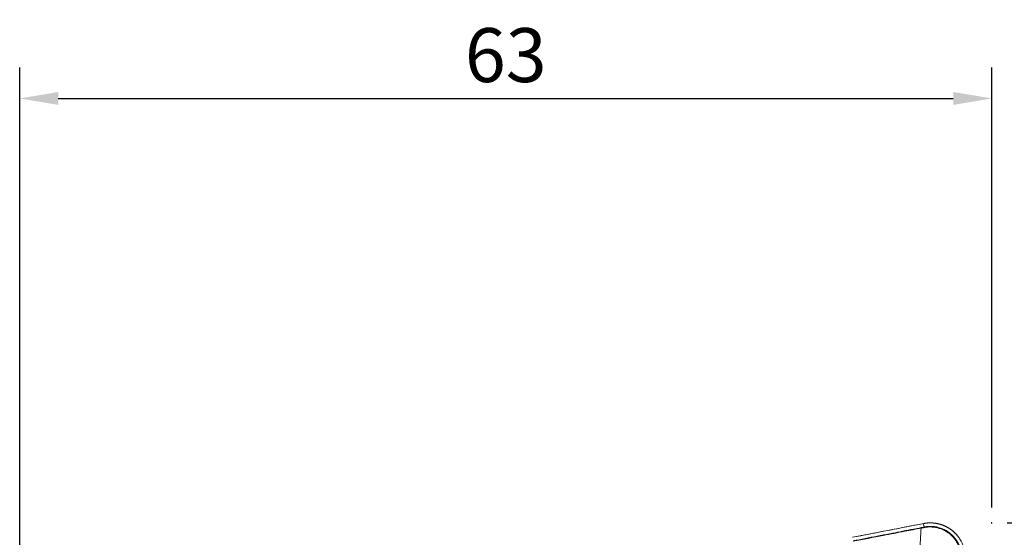
# Model space of a CAD drawing. Extents: x -20 to 107, y -83 to 95.
# Drawn here: x 0 to 64, y 62 to 95 of the extents above; entities that cross this region are included whole.
import ezdxf

# ---------------------------------------------------------------- set-up
doc = ezdxf.new("R2010")
doc.units = 0
doc.header["$PDMODE"] = 1
doc.linetypes.add('DASH', pattern=[3.75, 3, -0.75])
doc.layers.get('DEFPOINTS').update_dxf_attribs({"linetype": 'CONTINUOUS'})
for name, color, linetype, lineweight in [('1', 4, 'CONTINUOUS', 50), ('2', 7, 'CONTINUOUS', 25), ('3', 1, 'DASH', 35), ('SK2', 7, 'CONTINUOUS', 25)]:
    doc.layers.add(name, color=color, linetype=linetype, lineweight=lineweight)
doc.layers.add('CUT', color=1, linetype='CONTINUOUS', lineweight=25, plot=False)
doc.styles.add('STANDARD 3.5 mm', font='monos.ttf', dxfattribs={"height": 3.5})
doc.dimstyles.new('AM_DIN$0', dxfattribs={"dimtxt": 3.5, "dimasz": 2.5, "dimexe": 2, "dimexo": 1, "dimgap": 1, "dimtad": 1, "dimdsep": 46, "dimtxsty": 'STANDARD 3.5 mm', "dimcen": 0.09, "dimadec": 0, "dimazin": 2, "dimtm": 1e-09, "dimtfac": 0.707107, "dimtmove": 0, "dimatfit": 3, "dimfxl": 1, "dimtolj": 1, "dimlwd": -1, "dimlwe": -1, "dimarcsym": 0})

# ---------------------------------------------------------------- blocks, each defined once
blk = doc.blocks.new('*D8')
at = {"layer": '2', "color": 0}
for p, q in [((64, 62.475), (107, 62.475)), ((105, -59.975), (105, 59.975)), ((64, -62.475), (107, -62.475))]:
    blk.add_line(p, q, dxfattribs=at)
for points in [[(104.583, 59.975), (105.417, 59.975), (105, 62.475)], [(104.583, -59.975), (105.417, -59.975), (105, -62.475)]]:
    blk.add_solid(points, dxfattribs=at)
at = {"layer": 'DEFPOINTS', "color": 0}
for p in [(63, 62.475), (105, 62.475), (63, -62.475)]:
    blk.add_point(p, dxfattribs=at)
at = {"layer": '2', "color": 0, "insert": (102.137, 0), "char_height": 3.5, "attachment_point": 5, "rotation": 90, "style": 'STANDARD 3.5 mm'}
blk.add_mtext('\\A1;%%C125', dxfattribs=at)
blk = doc.blocks.new('*D9')
at = {"layer": 'DEFPOINTS', "color": 0}
for p in [(63, 90), (63, 62.475), (0, 45)]:
    blk.add_point(p, dxfattribs=at)
at = {"layer": 'SK2', "color": 0}
for p, q in [((0, 46), (0, 92)), ((63, 63.475), (63, 92)), ((2.5, 90), (60.5, 90))]:
    blk.add_line(p, q, dxfattribs=at)
for points in [[(2.5, 90.417), (2.5, 89.583), (0, 90)], [(60.5, 90.417), (60.5, 89.583), (63, 90)]]:
    blk.add_solid(points, dxfattribs=at)
at = {"layer": 'SK2', "color": 0, "insert": (31.5, 92.811), "char_height": 3.5, "attachment_point": 5, "style": 'STANDARD 3.5 mm'}
blk.add_mtext('\\A1;63', dxfattribs=at)

msp = doc.modelspace()

# ---------------------------------------------------------------- linework, layer by layer
at = {"layer": '1', "lineweight": 18}
for points in [[(58.569, 62.433), (57.801, 62.284), (56.267, 61.986), (54.733, 61.687), (53.966, 61.538)], [(58.323, 60.605), (58.355, 61.116), (58.387, 61.626), (58.418, 62.137)]]:
    msp.add_open_spline(points, degree=3, dxfattribs=at)
at = {"layer": '1', "lineweight": 13}
for points, knots in [([(54.007, 61.31), (54.073, 61.322), (54.138, 61.335), (54.464, 61.399), (54.726, 61.449), (55.509, 61.601), (56.031, 61.703), (57.01, 61.893), (57.466, 61.982), (58.085, 62.102), (58.249, 62.134), (58.413, 62.166)], [0, 0, 0, 0, 0.044461, 0.044461, 0.222303, 0.222303, 0.577988, 0.577988, 0.888483, 0.888483, 1, 1, 1, 1]), ([(58.418, 62.137), (58.066, 62.069), (57.714, 62), (56.895, 61.841), (56.428, 61.75), (55.312, 61.533), (54.663, 61.407), (54.013, 61.281)], [0, 0, 0, 0, 0.23994, 0.23994, 0.557591, 0.557591, 1, 1, 1, 1]), ([(58.616, 62.175), (58.599, 62.172), (58.583, 62.169), (58.55, 62.163), (58.533, 62.159), (58.484, 62.15), (58.451, 62.143), (58.418, 62.137)], [0, 0, 0, 0, 0.25, 0.25, 0.5, 0.5, 1, 1, 1, 1])]:
    msp.add_open_spline(points, degree=3, knots=knots, dxfattribs=at)
at = {"layer": '1', "lineweight": 18}
for points, knots in [([(58.413, 62.166), (58.478, 62.179), (58.544, 62.192), (58.61, 62.204), (58.61, 62.204), (58.61, 62.204)], [0, 0, 0, 0, 0.999702, 0.999702, 1, 1, 1, 1]), ([(58.569, 62.433), (58.643, 62.447), (58.792, 62.469), (58.942, 62.475), (59.055, 62.475), (59.093, 62.474), (59.169, 62.47), (59.206, 62.467), (59.318, 62.455), (59.465, 62.432), (59.61, 62.395), (59.717, 62.362), (59.752, 62.35), (59.823, 62.325), (59.858, 62.311), (59.962, 62.267), (60.096, 62.202), (60.287, 62.087), (60.406, 61.997), (60.493, 61.925), (60.521, 61.9), (60.576, 61.849), (60.603, 61.823), (60.682, 61.743), (60.78, 61.632), (60.868, 61.512), (60.929, 61.418), (60.949, 61.386), (60.978, 61.337), (60.987, 61.321), (61.005, 61.288), (61.05, 61.205), (61.12, 61.053), (61.193, 60.842), (61.228, 60.696), (61.242, 60.622)], [0, 0, 0, 0, 0.0625, 0.125, 0.125, 0.15625, 0.15625, 0.1875, 0.1875, 0.25, 0.3125, 0.3125, 0.34375, 0.34375, 0.375, 0.375, 0.4375, 0.5, 0.5625, 0.5625, 0.59375, 0.59375, 0.625, 0.625, 0.6875, 0.75, 0.75, 0.78125, 0.78125, 0.796875, 0.796875, 0.8125, 0.875, 0.9375, 1, 1, 1, 1]), ([(58.61, 62.204), (58.618, 62.206), (58.635, 62.209), (58.661, 62.213), (58.688, 62.218), (58.718, 62.222), (58.749, 62.226), (58.782, 62.23), (58.816, 62.234), (58.852, 62.237), (58.89, 62.24), (58.93, 62.242), (58.971, 62.243), (59.014, 62.244), (59.059, 62.244), (59.105, 62.242), (59.153, 62.24), (59.203, 62.236), (59.254, 62.231), (59.306, 62.225), (59.36, 62.217), (59.459, 62.199), (59.594, 62.166), (59.76, 62.11), (59.907, 62.045), (60.037, 61.976), (60.128, 61.919), (60.187, 61.878), (60.219, 61.854), (60.252, 61.83), (60.284, 61.805), (60.315, 61.779), (60.346, 61.753), (60.376, 61.726), (60.406, 61.698), (60.435, 61.67), (60.464, 61.641), (60.492, 61.612), (60.519, 61.582), (60.546, 61.552), (60.572, 61.521), (60.598, 61.489), (60.623, 61.457), (60.647, 61.425), (60.671, 61.392), (60.694, 61.359), (60.716, 61.325), (60.738, 61.291), (60.759, 61.256), (60.779, 61.221), (60.799, 61.186), (60.818, 61.15), (60.836, 61.114), (60.853, 61.078), (60.87, 61.041), (60.886, 61.004), (60.901, 60.966), (60.915, 60.929), (60.929, 60.891), (60.942, 60.852), (60.954, 60.814), (60.965, 60.775), (60.976, 60.736), (60.985, 60.697), (60.994, 60.658), (61.003, 60.618), (61.007, 60.592), (61.01, 60.578)], [0, 0, 0, 0, 0.007596, 0.015714, 0.024352, 0.033509, 0.043186, 0.053383, 0.064099, 0.075333, 0.087087, 0.09936, 0.112153, 0.125466, 0.1393, 0.153655, 0.168533, 0.183934, 0.199861, 0.216313, 0.233293, 0.250799, 0.309163, 0.363298, 0.4132, 0.458868, 0.500298, 0.51285, 0.5254, 0.537947, 0.550492, 0.563035, 0.575575, 0.588113, 0.600647, 0.613179, 0.625709, 0.638235, 0.650758, 0.663278, 0.675794, 0.688307, 0.700815, 0.71332, 0.72582, 0.738315, 0.750804, 0.763289, 0.775767, 0.78824, 0.800707, 0.813168, 0.825623, 0.838074, 0.850522, 0.862967, 0.875411, 0.887854, 0.900298, 0.912744, 0.925192, 0.937644, 0.950101, 0.962563, 0.975033, 0.987512, 1, 1, 1, 1]), ([(60.981, 60.572), (60.98, 60.581), (60.976, 60.6), (60.97, 60.627), (60.964, 60.656), (60.957, 60.685), (60.949, 60.715), (60.941, 60.745), (60.932, 60.776), (60.922, 60.808), (60.911, 60.841), (60.899, 60.874), (60.887, 60.907), (60.873, 60.941), (60.859, 60.976), (60.844, 61.011), (60.828, 61.046), (60.81, 61.082), (60.792, 61.118), (60.772, 61.155), (60.751, 61.192), (60.729, 61.229), (60.706, 61.266), (60.652, 61.35), (60.564, 61.467), (60.441, 61.603), (60.325, 61.711), (60.221, 61.795), (60.12, 61.868), (60.002, 61.942), (59.846, 62.025), (59.644, 62.109), (59.469, 62.158), (59.343, 62.182), (59.281, 62.192), (59.221, 62.2), (59.162, 62.206), (59.105, 62.21), (59.049, 62.212), (58.994, 62.212), (58.941, 62.212), (58.89, 62.21), (58.84, 62.206), (58.792, 62.202), (58.745, 62.197), (58.701, 62.19), (58.657, 62.183), (58.629, 62.178), (58.616, 62.175)], [0, 0, 0, 0, 0.008665, 0.017588, 0.026768, 0.036205, 0.0459, 0.055853, 0.066063, 0.07653, 0.087255, 0.098237, 0.109476, 0.120972, 0.132725, 0.144735, 0.157003, 0.169528, 0.18231, 0.195349, 0.208645, 0.222199, 0.236011, 0.250079, 0.315896, 0.373746, 0.423627, 0.465533, 0.499464, 0.541766, 0.597483, 0.666605, 0.749122, 0.769343, 0.789064, 0.808286, 0.827008, 0.845231, 0.862955, 0.88018, 0.896905, 0.913132, 0.928859, 0.944087, 0.958815, 0.973043, 0.986771, 1, 1, 1, 1])]:
    msp.add_open_spline(points, degree=3, knots=knots, dxfattribs=at)
at = {"layer": '1', "lineweight": 13}
for points in [[(58.418, 62.137), (58.416, 62.147), (58.414, 62.156), (58.413, 62.166)], [(58.61, 62.204), (58.596, 62.281), (58.582, 62.357), (58.569, 62.433)], [(58.61, 62.204), (58.612, 62.195), (58.614, 62.185), (58.616, 62.175)]]:
    msp.add_open_spline(points, degree=3, dxfattribs=at)
at = {"layer": '3'}
msp.add_line((62.955, 62.475), (63, 62.475), dxfattribs=at)
at = {"layer": '3', "lineweight": 18}
msp.add_line((63, 62.475), (63, 62.428), dxfattribs=at)
at = {"layer": 'CUT', "lineweight": 18}
for points in [[(58.569, 62.433), (58.298, 62.38), (58.027, 62.328), (57.756, 62.275), (57.486, 62.222), (57.215, 62.17), (56.944, 62.117), (56.673, 62.065), (56.403, 62.012), (56.132, 61.959), (55.861, 61.907), (55.59, 61.854), (55.32, 61.801), (55.049, 61.749), (54.778, 61.696), (54.507, 61.644), (54.237, 61.591), (53.966, 61.538)], [(58.569, 62.433), (58.586, 62.436), (58.604, 62.439), (58.621, 62.443), (58.639, 62.445), (58.657, 62.448), (58.674, 62.451), (58.692, 62.453), (58.709, 62.456), (58.727, 62.458), (58.745, 62.46), (58.763, 62.462), (58.78, 62.464), (58.798, 62.466), (58.816, 62.467), (58.833, 62.469), (58.851, 62.47), (58.869, 62.471), (58.887, 62.472), (58.904, 62.473), (58.922, 62.474), (58.94, 62.474), (58.958, 62.475), (58.975, 62.475), (58.993, 62.475), (59.011, 62.475), (59.029, 62.475), (59.047, 62.475), (59.065, 62.474), (59.082, 62.474), (59.1, 62.473), (59.118, 62.472), (59.136, 62.471), (59.154, 62.47), (59.171, 62.469), (59.189, 62.468), (59.207, 62.466), (59.225, 62.465), (59.242, 62.463), (59.26, 62.461), (59.277, 62.459), (59.295, 62.457), (59.312, 62.455), (59.33, 62.452), (59.347, 62.45), (59.365, 62.447), (59.382, 62.444), (59.4, 62.441), (59.417, 62.438), (59.434, 62.435), (59.451, 62.431), (59.469, 62.428), (59.486, 62.424), (59.503, 62.421), (59.52, 62.417), (59.537, 62.413), (59.555, 62.409), (59.572, 62.404), (59.589, 62.4), (59.606, 62.395), (59.623, 62.391), (59.64, 62.386), (59.657, 62.381), (59.674, 62.376), (59.69, 62.37), (59.707, 62.365), (59.724, 62.36), (59.741, 62.354), (59.758, 62.348), (59.774, 62.342), (59.791, 62.336), (59.808, 62.33), (59.824, 62.324), (59.841, 62.317), (59.858, 62.311), (59.874, 62.304), (59.891, 62.297), (59.907, 62.29), (59.923, 62.283), (59.939, 62.276), (59.955, 62.269), (59.972, 62.261), (59.988, 62.254), (60.003, 62.246), (60.019, 62.238), (60.035, 62.23), (60.051, 62.222), (60.066, 62.214), (60.082, 62.206), (60.097, 62.198), (60.113, 62.189), (60.128, 62.181), (60.143, 62.172), (60.159, 62.163), (60.174, 62.154), (60.189, 62.145), (60.204, 62.136), (60.219, 62.127), (60.234, 62.117), (60.248, 62.108), (60.263, 62.098), (60.278, 62.088), (60.292, 62.078), (60.307, 62.068), (60.321, 62.058), (60.335, 62.048), (60.35, 62.038), (60.364, 62.027), (60.378, 62.017), (60.392, 62.006), (60.406, 61.995), (60.42, 61.984), (60.434, 61.973), (60.448, 61.962), (60.461, 61.951), (60.475, 61.939), (60.489, 61.928), (60.502, 61.916), (60.515, 61.904), (60.529, 61.893), (60.542, 61.881), (60.555, 61.869), (60.568, 61.857), (60.581, 61.844), (60.593, 61.832), (60.606, 61.82), (60.618, 61.807), (60.631, 61.795), (60.643, 61.782), (60.655, 61.769), (60.667, 61.757), (60.679, 61.744), (60.691, 61.731), (60.703, 61.718), (60.715, 61.704), (60.726, 61.691), (60.738, 61.678), (60.749, 61.665), (60.76, 61.651), (60.771, 61.637), (60.782, 61.624), (60.793, 61.61), (60.804, 61.596), (60.815, 61.582), (60.826, 61.568), (60.836, 61.554), (60.846, 61.54), (60.857, 61.526)]]:
    msp.add_lwpolyline(points, dxfattribs=at)

# ---------------------------------------------------------------- dimensions: what is measured, and where the dimension line sits
at = {"layer": '2'}
dim = msp.add_linear_dim(base=(105, 62.475), p1=(63, -62.475), p2=(63, 62.475), angle=90, text='%%C<>', dimstyle='AM_DIN$0', override={"dimdec": 1, "dimtmove": 0}, dxfattribs=at)
dim.commit()
dim.dimension.update_dxf_attribs({"geometry": '*D8', "text_midpoint": (105, 0), "dimtype": 160})
at = {"layer": 'SK2'}
dim = msp.add_linear_dim(base=(63, 90), p1=(0, 45), p2=(63, 62.475), dimstyle='AM_DIN$0', dxfattribs=at)
dim.commit()
dim.dimension.update_dxf_attribs({"geometry": '*D9', "text_midpoint": (31.5, 92.811)})

doc.saveas('drawing.dxf')
